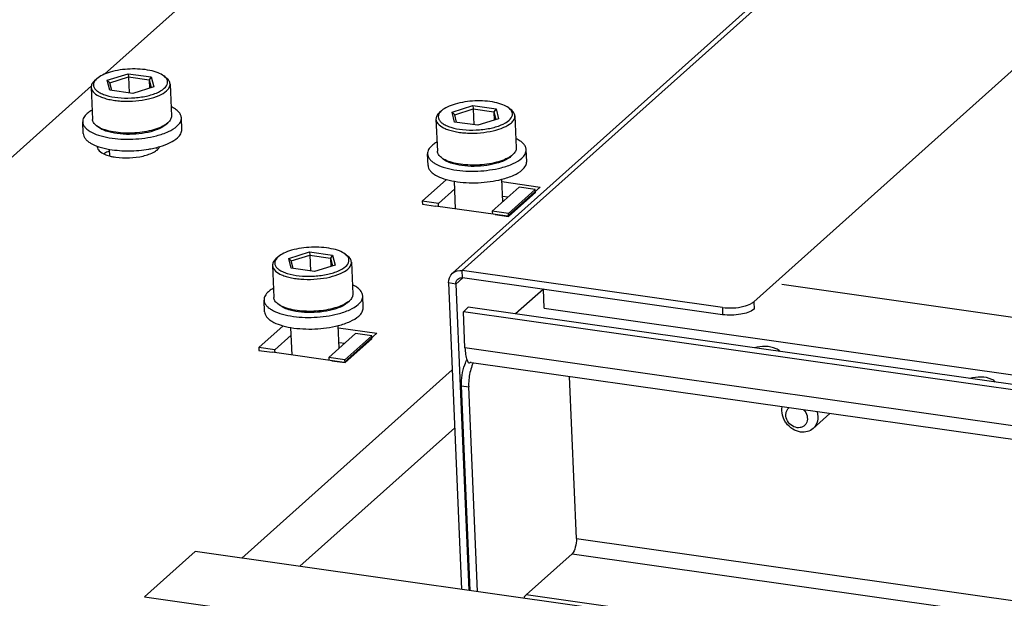
# Model space of a CAD drawing. Units: millimetres. Extents: x 0 to 420, y 0 to 297.
# Drawn here: x 9 to 15, y 124 to 128 of the extents above; entities that cross this region are included whole.
import ezdxf

# ---------------------------------------------------------------- set-up
doc = ezdxf.new("R2010")
doc.units = ezdxf.units.MM
doc.header["$LTSCALE"] = 23.1
doc.layers.get('0').update_dxf_attribs({"linetype": 'CONTINUOUS'})
for name, color, linetype in [('02___PRT_ALL_AXES', 7, 'CONTINUOUS'), ('AXIS', 7, 'CONTINUOUS'), ('CHAMFERS', 7, 'CONTINUOUS')]:
    doc.layers.add(name, color=color, linetype=linetype)

msp = doc.modelspace()

# ---------------------------------------------------------------- linework, layer by layer
at = {"color": 7, "linetype": 'CONTINUOUS'}
for p, q in [((11.4925, 125.9286), (40.0566, 151.4776)), ((13.3999, 125.7483), (41.8398, 151.1863)), ((11.4551, 126.5216), (11.3015, 126.3842)), ((11.5073, 126.4623), (11.4038, 126.3697)), ((11.9145, 126.4731), (11.7448, 126.3213)), ((12.0169, 126.4585), (11.8471, 126.3067)), ((12.0176, 126.4401), (11.8479, 126.2883)), ((12.0169, 126.4585), (11.9145, 126.4731)), ((12.0176, 126.4401), (12.0169, 126.4585)), ((11.3015, 126.3842), (11.3022, 126.3659)), ((11.4038, 126.3697), (11.3015, 126.3842)), ((11.3022, 126.3659), (11.3864, 126.3539)), ((11.4045, 126.3513), (11.4038, 126.3697)), ((11.7448, 126.3213), (11.7456, 126.3029)), ((11.8471, 126.3067), (11.7448, 126.3213)), ((11.7638, 126.3003), (11.8479, 126.2883)), ((11.8479, 126.2883), (11.8471, 126.3067)), ((13.2014, 125.7122), (11.5553, 125.946)), ((11.4682, 125.867), (11.5502, 123.9278)), ((13.5771, 125.8591), (34.3398, 122.9091)), ((12.0736, 125.7069), (12.0685, 125.8274)), ((11.5932, 125.7132), (11.5621, 125.6854)), ((11.5718, 125.4555), (11.5621, 125.6854)), ((120.6972, 110.1794), (11.5621, 125.6854)), ((10.4201, 125.5959), (10.2665, 125.4586)), ((10.8796, 125.5474), (10.7099, 125.3956)), ((10.9819, 125.5328), (10.8796, 125.5474)), ((10.4724, 125.5366), (10.3688, 125.444)), ((10.9819, 125.5328), (10.8122, 125.381)), ((10.9827, 125.5144), (10.813, 125.3626)), ((10.9827, 125.5144), (10.9819, 125.5328)), ((10.2665, 125.4586), (10.2673, 125.4402)), ((10.3688, 125.444), (10.2665, 125.4586)), ((10.2673, 125.4402), (10.3514, 125.4282)), ((10.3696, 125.4256), (10.3688, 125.444)), ((10.7099, 125.3956), (10.7107, 125.3772)), ((10.8122, 125.381), (10.7099, 125.3956)), ((10.7289, 125.3746), (10.813, 125.3626)), ((10.813, 125.3626), (10.8122, 125.381)), ((120.7479, 109.8564), (11.6128, 125.3625)), ((12.278, 124.2493), (12.2347, 125.2741)), ((11.6503, 123.9136), (11.5955, 125.2088)), ((13.8815, 125.0401), (13.7757, 124.9455)), ((11.9601, 123.8934), (12.2499, 124.1526))]:
    msp.add_line(p, q, dxfattribs=at)
at = {"color": 9, "linetype": 'CONTINUOUS'}
for p, q in [((11.5553, 125.946), (40.1194, 151.4951)), ((11.5573, 125.9), (11.5553, 125.946)), ((11.5137, 125.8605), (11.4682, 125.867)), ((11.5137, 125.8605), (11.5575, 125.8997)), ((13.3999, 125.7483), (13.4019, 125.7023)), ((13.2014, 125.7122), (13.2034, 125.6662)), ((120.7069, 109.9494), (11.5718, 125.4555)), ((11.4915, 125.3167), (10.1596, 124.1254)), ((11.55, 125.2153), (11.5955, 125.2088)), ((11.507, 124.9511), (10.5257, 124.0734)), ((12.278, 124.2493), (121.413, 108.7433)), ((12.2499, 124.1526), (121.3849, 108.6465)), ((9.544, 123.8803), (118.679, 108.3743)), ((121.0951, 108.3873), (11.9601, 123.8934))]:
    msp.add_line(p, q, dxfattribs=at)
at = {"color": 3, "linetype": 'CONTINUOUS'}
for p, q in [((9.2895, 127.1886), (20.798, 137.4823)), ((8.2545, 126.2629), (9.2068, 127.1146)), ((11.5137, 125.8605), (11.5957, 123.9214)), ((13.2034, 125.6662), (11.5573, 125.9)), ((12.0685, 125.8281), (11.8925, 125.6707)), ((120.7282, 110.2072), (11.5932, 125.7132)), ((12.0736, 125.7069), (34.3553, 122.5411)), ((11.6048, 123.9201), (11.55, 125.2153)), ((9.8648, 124.1673), (9.544, 123.8803)), ((118.9999, 108.6613), (9.8648, 124.1673))]:
    msp.add_line(p, q, dxfattribs=at)
at = {"color": 7, "linetype": 'CONTINUOUS'}
for points in [[(11.4682, 125.867), (11.4673, 125.889), (11.4761, 125.9139), (11.4925, 125.9286)], [(11.4925, 125.9286), (11.5087, 125.9431), (11.5338, 125.9491), (11.5553, 125.946)], [(13.3374, 125.7194), (13.3527, 125.7233), (13.3678, 125.7285), (13.3817, 125.7359)], [(13.2014, 125.7122), (13.2464, 125.7058), (13.2934, 125.7081), (13.3374, 125.7194)], [(11.6164, 125.3434), (11.6058, 125.3148), (11.5995, 125.2845), (11.5967, 125.2542)], [(11.5967, 125.2542), (11.5954, 125.2391), (11.5949, 125.224), (11.5955, 125.2088)]]:
    msp.add_open_spline(points, degree=3, dxfattribs=at)
at = {"color": 3, "linetype": 'CONTINUOUS'}
for points in [[(11.5137, 125.8605), (11.5133, 125.8715), (11.5176, 125.884), (11.5259, 125.8913)], [(11.5259, 125.8913), (11.534, 125.8986), (11.5465, 125.9016), (11.5573, 125.9)]]:
    msp.add_open_spline(points, degree=3, dxfattribs=at)
at = {"color": 7, "linetype": 'CONTINUOUS'}
for points, knots in [([(13.3817, 125.7359), (13.3852, 125.7378), (13.3915, 125.7415), (13.3974, 125.746), (13.3999, 125.7483)], [0, 0, 0, 0, 0.529099, 1, 1, 1, 1]), ([(11.5718, 125.4555), (11.5724, 125.4418), (11.5752, 125.4158), (11.5808, 125.39), (11.5853, 125.3785)], [0, 0, 0, 0, 0.524859, 1, 1, 1, 1]), ([(11.5853, 125.3785), (11.5878, 125.372), (11.5934, 125.3555), (11.6088, 125.3639), (11.612, 125.3683)], [0, 0, 0, 0, 0.559113, 1, 1, 1, 1]), ([(11.6242, 125.362), (11.6228, 125.359), (11.62, 125.3529), (11.6176, 125.3466), (11.6164, 125.3434)], [0, 0, 0, 0, 0.489847, 1, 1, 1, 1]), ([(13.6972, 124.9236), (13.6794, 124.9262), (13.6439, 124.9399), (13.6095, 124.9723), (13.5904, 125.0046), (13.5783, 125.0385), (13.5773, 125.0661), (13.581, 125.083)], [0, 0, 0, 0, 0.247615, 0.506452, 0.635866, 0.76231, 1, 1, 1, 1]), ([(13.6745, 124.9511), (13.6605, 124.9531), (13.6329, 124.9661), (13.6063, 125.0012), (13.601, 125.0378), (13.6098, 125.0631), (13.6181, 125.073), (13.6228, 125.077)], [0, 0, 0, 0, 0.256955, 0.522846, 0.771526, 0.887635, 1, 1, 1, 1]), ([(13.7162, 125.0638), (13.7262, 125.0532), (13.741, 125.028), (13.7407, 124.9916), (13.7276, 124.9688), (13.7128, 124.9565), (13.6943, 124.9502), (13.6811, 124.9502), (13.6745, 124.9511)], [0, 0, 0, 0, 0.272888, 0.523111, 0.640811, 0.756774, 0.875411, 1, 1, 1, 1]), ([(13.8012, 125.0517), (13.8066, 125.0327), (13.8083, 125.0019), (13.7942, 124.966), (13.7824, 124.9515), (13.7757, 124.9455)], [0, 0, 0, 0, 0.518482, 0.762574, 1, 1, 1, 1]), ([(13.7757, 124.9455), (13.7656, 124.9364), (13.74, 124.9228), (13.7113, 124.9216), (13.6972, 124.9236)], [0, 0, 0, 0, 0.486167, 1, 1, 1, 1]), ([(12.278, 124.2493), (12.2788, 124.2306), (12.2717, 124.1977), (12.2612, 124.1627), (12.2499, 124.1526)], [0, 0, 0, 0, 0.551555, 1, 1, 1, 1]), ([(11.9601, 123.8934), (11.9575, 123.8911), (11.9523, 123.8857), (11.9476, 123.8798), (11.9452, 123.8765)], [0, 0, 0, 0, 0.457096, 1, 1, 1, 1])]:
    msp.add_open_spline(points, degree=3, knots=knots, dxfattribs=at)
at = {"color": 3, "linetype": 'CONTINUOUS'}
for points, knots in [([(13.4019, 125.7023), (13.3794, 125.6822), (13.3093, 125.6633), (13.2412, 125.6608), (13.2034, 125.6662)], [0, 0, 0, 0, 0.440662, 1, 1, 1, 1]), ([(11.55, 125.2153), (11.5481, 125.2606), (11.5569, 125.3204), (11.5807, 125.3738), (11.5874, 125.3849)], [0, 0, 0, 0, 0.778378, 1, 1, 1, 1])]:
    msp.add_open_spline(points, degree=3, knots=knots, dxfattribs=at)
at = {"layer": '02___PRT_ALL_AXES', "color": 7, "linetype": 'CONTINUOUS'}
for p, q in [((9.7798, 126.8393), (9.7767, 126.9129)), ((9.1554, 126.8129), (9.1523, 126.8865)), ((11.3384, 126.6106), (11.3353, 126.6842)), ((11.9628, 126.637), (11.9597, 126.7106)), ((11.8095, 126.4169), (11.8459, 126.4117)), ((10.3035, 125.6849), (10.3003, 125.7585)), ((10.9279, 125.7113), (10.9248, 125.7849)), ((10.7746, 125.4912), (10.811, 125.486))]:
    msp.add_line(p, q, dxfattribs=at)
at = {"layer": '02___PRT_ALL_AXES', "color": 3, "linetype": 'CONTINUOUS'}
for p, q in [((11.8056, 126.5089), (12.0481, 126.4744)), ((12.0481, 126.4744), (11.8411, 126.2893)), ((11.8411, 126.2893), (11.3864, 126.3539)), ((10.7707, 125.5832), (11.0131, 125.5487)), ((11.0131, 125.5487), (10.8062, 125.3636)), ((10.8062, 125.3636), (10.3514, 125.4282))]:
    msp.add_line(p, q, dxfattribs=at)
for centre, radius, start, end in [((9.2747, 126.7301), 0.0309, 175.21605, 182.43057), ((9.4024, 126.9766), 0.3161, 255.05836, 259.07678), ((9.4122, 127.026), 0.3664, 259.04115, 261.93698)]:
    msp.add_arc(centre, radius, start, end, dxfattribs=at)
at = {"layer": '02___PRT_ALL_AXES', "color": 7, "linetype": 'CONTINUOUS'}
for centre, radius, start, end in [((9.4844, 127.2591), 0.551, 284.46916, 286.40296), ((9.4193, 127.2847), 0.58, 260.36266, 260.54296)]:
    msp.add_arc(centre, radius, start, end, dxfattribs=at)
for points, knots in [([(9.7767, 126.9129), (9.7764, 126.9195), (9.7727, 126.9336), (9.7589, 126.9524), (9.738, 126.9694), (9.7209, 126.9788), (9.7115, 126.9832)], [0, 0, 0, 0, 0.19834, 0.421953, 0.686979, 1, 1, 1, 1]), ([(9.1803, 126.94), (9.1718, 126.9325), (9.1577, 126.9168), (9.1519, 126.8958), (9.1523, 126.8865)], [0, 0, 0, 0, 0.549857, 1, 1, 1, 1]), ([(9.2116, 126.9622), (9.2086, 126.9605), (9.1977, 126.9539), (9.1873, 126.9463), (9.1803, 126.94)], [0, 0, 0, 0, 0.26866, 1, 1, 1, 1]), ([(9.7487, 126.8593), (9.7572, 126.8669), (9.7713, 126.8826), (9.7771, 126.9036), (9.7767, 126.9129)], [0, 0, 0, 0, 0.549857, 1, 1, 1, 1]), ([(9.1523, 126.8865), (9.1525, 126.881), (9.1551, 126.8695), (9.1647, 126.8535), (9.1795, 126.8387), (9.2076, 126.8193), (9.2546, 126.7999), (9.2962, 126.7903), (9.3191, 126.7864)], [0, 0, 0, 0, 0.079945, 0.167206, 0.267079, 0.382418, 0.661646, 1, 1, 1, 1]), ([(9.619, 126.7991), (9.645, 126.8059), (9.6906, 126.8209), (9.733, 126.8452), (9.7487, 126.8593)], [0, 0, 0, 0, 0.559752, 1, 1, 1, 1]), ([(9.1554, 126.8129), (9.1556, 126.8074), (9.1582, 126.7959), (9.1678, 126.78), (9.1826, 126.7651), (9.2107, 126.7458), (9.2577, 126.7263), (9.2993, 126.7168), (9.3222, 126.7129)], [0, 0, 0, 0, 0.079945, 0.167206, 0.267079, 0.382418, 0.661646, 1, 1, 1, 1]), ([(9.3191, 126.7864), (9.3687, 126.778), (9.4699, 126.7733), (9.5703, 126.7866), (9.619, 126.7991)], [0, 0, 0, 0, 0.500013, 1, 1, 1, 1]), ([(9.7518, 126.7857), (9.7603, 126.7933), (9.7744, 126.809), (9.7802, 126.83), (9.7798, 126.8393)], [0, 0, 0, 0, 0.549857, 1, 1, 1, 1]), ([(9.5697, 126.7144), (9.5742, 126.7152), (9.5918, 126.7183), (9.6092, 126.7222), (9.6221, 126.7255)], [0, 0, 0, 0, 0.255994, 1, 1, 1, 1]), ([(9.64, 126.7305), (9.6623, 126.7371), (9.7017, 126.7514), (9.738, 126.7733), (9.7518, 126.7857)], [0, 0, 0, 0, 0.555862, 1, 1, 1, 1]), ([(11.3633, 126.7377), (11.3548, 126.7302), (11.3407, 126.7145), (11.3349, 126.6935), (11.3353, 126.6842)], [0, 0, 0, 0, 0.549857, 1, 1, 1, 1]), ([(11.3946, 126.7599), (11.3916, 126.7582), (11.3807, 126.7516), (11.3703, 126.744), (11.3633, 126.7377)], [0, 0, 0, 0, 0.26866, 1, 1, 1, 1]), ([(11.9597, 126.7106), (11.9594, 126.7172), (11.9557, 126.7313), (11.9419, 126.7501), (11.921, 126.7671), (11.9039, 126.7764), (11.8944, 126.7809)], [0, 0, 0, 0, 0.19834, 0.421953, 0.686979, 1, 1, 1, 1]), ([(9.3196, 126.7007), (9.3141, 126.6987), (9.3035, 126.6945), (9.2933, 126.6895), (9.2886, 126.6869)], [0, 0, 0, 0, 0.520845, 1, 1, 1, 1]), ([(9.324, 126.7126), (9.3639, 126.7059), (9.4463, 126.7005), (9.5285, 126.7074), (9.5697, 126.7144)], [0, 0, 0, 0, 0.492291, 1, 1, 1, 1]), ([(11.3353, 126.6842), (11.3355, 126.6787), (11.3381, 126.6672), (11.3477, 126.6512), (11.3625, 126.6364), (11.3906, 126.617), (11.4376, 126.5976), (11.4792, 126.588), (11.5021, 126.5841)], [0, 0, 0, 0, 0.079945, 0.167206, 0.267079, 0.382418, 0.661646, 1, 1, 1, 1]), ([(11.9317, 126.657), (11.9402, 126.6646), (11.9543, 126.6803), (11.9601, 126.7013), (11.9597, 126.7106)], [0, 0, 0, 0, 0.549857, 1, 1, 1, 1]), ([(11.3384, 126.6106), (11.3386, 126.6051), (11.3412, 126.5936), (11.3508, 126.5776), (11.3656, 126.5628), (11.3937, 126.5434), (11.4407, 126.524), (11.4823, 126.5144), (11.5052, 126.5106)], [0, 0, 0, 0, 0.079945, 0.167206, 0.267079, 0.382418, 0.661646, 1, 1, 1, 1]), ([(11.802, 126.5968), (11.828, 126.6035), (11.8736, 126.6186), (11.916, 126.6429), (11.9317, 126.657)], [0, 0, 0, 0, 0.559752, 1, 1, 1, 1]), ([(11.9348, 126.5834), (11.9433, 126.591), (11.9574, 126.6067), (11.9632, 126.6277), (11.9628, 126.637)], [0, 0, 0, 0, 0.549857, 1, 1, 1, 1]), ([(11.5021, 126.5841), (11.5517, 126.5757), (11.6529, 126.571), (11.7533, 126.5843), (11.802, 126.5968)], [0, 0, 0, 0, 0.500013, 1, 1, 1, 1]), ([(11.8051, 126.5232), (11.8311, 126.53), (11.8767, 126.545), (11.9191, 126.5693), (11.9348, 126.5834)], [0, 0, 0, 0, 0.559752, 1, 1, 1, 1]), ([(11.5052, 126.5106), (11.5548, 126.5021), (11.656, 126.4975), (11.7564, 126.5107), (11.8051, 126.5232)], [0, 0, 0, 0, 0.500013, 1, 1, 1, 1]), ([(10.9248, 125.7849), (10.9245, 125.7915), (10.9208, 125.8056), (10.907, 125.8244), (10.886, 125.8414), (10.869, 125.8508), (10.8595, 125.8552)], [0, 0, 0, 0, 0.19834, 0.421953, 0.686979, 1, 1, 1, 1]), ([(10.3284, 125.812), (10.3199, 125.8045), (10.3057, 125.7888), (10.2999, 125.7678), (10.3003, 125.7585)], [0, 0, 0, 0, 0.549857, 1, 1, 1, 1]), ([(10.3597, 125.8342), (10.3567, 125.8325), (10.3457, 125.8259), (10.3353, 125.8183), (10.3284, 125.812)], [0, 0, 0, 0, 0.26866, 1, 1, 1, 1]), ([(10.3003, 125.7585), (10.3006, 125.753), (10.3031, 125.7415), (10.3127, 125.7255), (10.3275, 125.7107), (10.3557, 125.6913), (10.4027, 125.6719), (10.4442, 125.6624), (10.4672, 125.6585)], [0, 0, 0, 0, 0.079945, 0.167206, 0.267079, 0.382418, 0.661646, 1, 1, 1, 1]), ([(10.7671, 125.6711), (10.7931, 125.6779), (10.8387, 125.6929), (10.881, 125.7172), (10.8968, 125.7313)], [0, 0, 0, 0, 0.559752, 1, 1, 1, 1]), ([(10.8968, 125.7313), (10.9052, 125.7389), (10.9194, 125.7546), (10.9252, 125.7756), (10.9248, 125.7849)], [0, 0, 0, 0, 0.549857, 1, 1, 1, 1]), ([(10.3035, 125.6849), (10.3037, 125.6794), (10.3063, 125.6679), (10.3158, 125.652), (10.3307, 125.6371), (10.3588, 125.6178), (10.4058, 125.5983), (10.4473, 125.5888), (10.4703, 125.5849)], [0, 0, 0, 0, 0.079945, 0.167206, 0.267079, 0.382418, 0.661646, 1, 1, 1, 1]), ([(10.4672, 125.6585), (10.5167, 125.65), (10.6179, 125.6454), (10.7184, 125.6586), (10.7671, 125.6711)], [0, 0, 0, 0, 0.500013, 1, 1, 1, 1]), ([(10.8999, 125.6577), (10.9083, 125.6653), (10.9225, 125.681), (10.9283, 125.702), (10.9279, 125.7113)], [0, 0, 0, 0, 0.549857, 1, 1, 1, 1]), ([(10.7702, 125.5976), (10.7962, 125.6043), (10.8418, 125.6193), (10.8841, 125.6436), (10.8999, 125.6577)], [0, 0, 0, 0, 0.559752, 1, 1, 1, 1]), ([(10.4703, 125.5849), (10.5198, 125.5764), (10.621, 125.5718), (10.7215, 125.585), (10.7702, 125.5976)], [0, 0, 0, 0, 0.500013, 1, 1, 1, 1])]:
    msp.add_open_spline(points, degree=3, knots=knots, dxfattribs=at)
at = {"layer": '02___PRT_ALL_AXES', "color": 3, "linetype": 'CONTINUOUS'}
for points, knots in [([(9.2438, 126.7288), (9.2442, 126.7193), (9.2571, 126.6977), (9.2778, 126.687), (9.2901, 126.6817)], [0, 0, 0, 0, 0.413813, 1, 1, 1, 1]), ([(9.627, 126.7128), (9.6296, 126.7152), (9.6342, 126.7201), (9.6379, 126.7257), (9.6393, 126.7285)], [0, 0, 0, 0, 0.527338, 1, 1, 1, 1]), ([(9.2901, 126.6817), (9.2949, 126.6796), (9.305, 126.6758), (9.3155, 126.6726), (9.3209, 126.6712)], [0, 0, 0, 0, 0.48039, 1, 1, 1, 1]), ([(9.606, 126.6975), (9.61, 126.6998), (9.6173, 126.7045), (9.6241, 126.71), (9.627, 126.7128)], [0, 0, 0, 0, 0.526663, 1, 1, 1, 1]), ([(13.5646, 125.4337), (13.5598, 125.4416), (13.5093, 125.4716), (13.4494, 125.4673), (13.4046, 125.4564)], [0, 0, 0, 0, 0.167243, 1, 1, 1, 1]), ([(14.9288, 125.2399), (14.924, 125.2478), (14.8735, 125.2778), (14.8136, 125.2735), (14.7688, 125.2626)], [0, 0, 0, 0, 0.167243, 1, 1, 1, 1])]:
    msp.add_open_spline(points, degree=3, knots=knots, dxfattribs=at)
for points in [[(9.3608, 126.6632), (9.4181, 126.655), (9.4778, 126.6576), (9.5342, 126.6708)], [(9.5342, 126.6708), (9.559, 126.6767), (9.5839, 126.6847), (9.606, 126.6975)]]:
    msp.add_open_spline(points, degree=3, dxfattribs=at)
at = {"layer": 'AXIS', "color": 7, "linetype": 'CONTINUOUS'}
for p, q in [((9.2056, 127.1053), (9.2141, 126.9029)), ((9.7051, 127.1264), (9.7137, 126.924)), ((11.8881, 126.9241), (11.8967, 126.7217)), ((11.3886, 126.903), (11.3971, 126.7006)), ((9.6225, 126.7134), (9.622, 126.7256)), ((9.3239, 126.6728), (9.3223, 126.7129)), ((11.5126, 126.336), (11.5053, 126.5106)), ((11.811, 126.3805), (11.805, 126.5233)), ((10.3536, 125.9773), (10.3622, 125.7749)), ((10.8532, 125.9984), (10.8618, 125.796)), ((10.4777, 125.4103), (10.4703, 125.5849)), ((10.7761, 125.4548), (10.7701, 125.5976))]:
    msp.add_line(p, q, dxfattribs=at)
at = {"layer": 'CHAMFERS', "color": 7, "linetype": 'CONTINUOUS'}
for p, q in [((9.3078, 127.1505), (9.4392, 127.1919)), ((9.3242, 127.1345), (9.4415, 127.1714)), ((9.4392, 127.1919), (9.4415, 127.1714)), ((9.4392, 127.1919), (9.5862, 127.171)), ((9.4415, 127.1714), (9.4457, 127.0709)), ((9.4415, 127.1714), (9.5727, 127.1528)), ((9.5862, 127.171), (9.5727, 127.1528)), ((9.5862, 127.171), (9.6017, 127.1088)), ((9.6658, 127.1775), (9.6798, 127.1667)), ((9.2405, 127.1595), (9.2274, 127.1476)), ((9.2287, 127.1464), (9.2287, 127.1463)), ((9.2287, 127.1464), (9.2287, 127.1463)), ((9.2411, 127.16), (9.2405, 127.1595)), ((9.3234, 127.0883), (9.3078, 127.1505)), ((9.3078, 127.1505), (9.3242, 127.1345)), ((9.3362, 127.0864), (9.3242, 127.1345)), ((9.6017, 127.1088), (9.4703, 127.0674)), ((9.5727, 127.1528), (9.5749, 127.1003)), ((9.5727, 127.1528), (9.585, 127.1035)), ((9.4703, 127.0674), (9.3234, 127.0883)), ((11.4908, 126.9482), (11.6222, 126.9896)), ((11.6222, 126.9896), (11.6245, 126.9691)), ((11.6222, 126.9896), (11.7692, 126.9687)), ((11.8488, 126.9752), (11.8628, 126.9644)), ((11.4235, 126.9572), (11.4104, 126.9453)), ((11.4117, 126.9441), (11.4117, 126.944)), ((11.4117, 126.9441), (11.4117, 126.944)), ((11.4241, 126.9577), (11.4235, 126.9572)), ((11.5064, 126.886), (11.4908, 126.9482)), ((11.4908, 126.9482), (11.5072, 126.9322)), ((11.5072, 126.9322), (11.6245, 126.9691)), ((11.5192, 126.8841), (11.5072, 126.9322)), ((11.6245, 126.9691), (11.6287, 126.8686)), ((11.6245, 126.9691), (11.7557, 126.9505)), ((11.7692, 126.9687), (11.7557, 126.9505)), ((11.7557, 126.9505), (11.7579, 126.898)), ((11.7557, 126.9505), (11.768, 126.9012)), ((11.7692, 126.9687), (11.7847, 126.9065)), ((9.2535, 126.8518), (9.2394, 126.8626)), ((9.6788, 126.8698), (9.6782, 126.8693)), ((9.6788, 126.8698), (9.6919, 126.8817)), ((11.6533, 126.8651), (11.5064, 126.886)), ((11.7847, 126.9065), (11.6533, 126.8651)), ((11.8618, 126.6675), (11.8612, 126.667)), ((11.8618, 126.6675), (11.8749, 126.6794)), ((11.4365, 126.6495), (11.4224, 126.6603)), ((10.4559, 126.0225), (10.5873, 126.0639)), ((10.4722, 126.0065), (10.5895, 126.0434)), ((10.5873, 126.0639), (10.5895, 126.0434)), ((10.5873, 126.0639), (10.7342, 126.043)), ((10.5895, 126.0434), (10.5938, 125.9429)), ((10.5895, 126.0434), (10.7207, 126.0248)), ((10.7342, 126.043), (10.7207, 126.0248)), ((10.7342, 126.043), (10.7498, 125.9808)), ((10.8139, 126.0495), (10.8279, 126.0387)), ((10.3885, 126.0315), (10.3754, 126.0196)), ((10.3768, 126.0184), (10.3767, 126.0183)), ((10.3768, 126.0184), (10.3767, 126.0183)), ((10.3891, 126.032), (10.3885, 126.0315)), ((10.4714, 125.9603), (10.4559, 126.0225)), ((10.4559, 126.0225), (10.4722, 126.0065)), ((10.4842, 125.9585), (10.4722, 126.0065)), ((10.7498, 125.9808), (10.6184, 125.9394)), ((10.7207, 126.0248), (10.723, 125.9723)), ((10.7207, 126.0248), (10.733, 125.9755)), ((10.6184, 125.9394), (10.4714, 125.9603)), ((10.4015, 125.7238), (10.3875, 125.7346)), ((10.8269, 125.7418), (10.8263, 125.7413)), ((10.8269, 125.7418), (10.84, 125.7537))]:
    msp.add_line(p, q, dxfattribs=at)
for centre in [(9.5897, 126.9996), (11.7727, 126.7973), (10.7377, 125.8716)]:
    msp.add_arc(centre, 0.1562, 304.29181, 304.58618, dxfattribs=at)
for points, knots in [([(9.6658, 127.1775), (9.6546, 127.186), (9.6258, 127.2003), (9.5543, 127.2197), (9.4514, 127.2254), (9.3492, 127.2113), (9.2793, 127.1861), (9.2516, 127.1694), (9.2411, 127.16)], [0, 0, 0, 0, 0.09498, 0.214258, 0.499293, 0.784741, 0.904481, 1, 1, 1, 1]), ([(9.6786, 127.1654), (9.6777, 127.1665), (9.6738, 127.1709), (9.6693, 127.1747), (9.6658, 127.1775)], [0, 0, 0, 0, 0.23551, 1, 1, 1, 1]), ([(9.6685, 127.0993), (9.6782, 127.108), (9.6911, 127.1246), (9.689, 127.1503), (9.6826, 127.1607), (9.6786, 127.1654)], [0, 0, 0, 0, 0.525372, 0.751085, 1, 1, 1, 1]), ([(9.7051, 127.1264), (9.7048, 127.1337), (9.699, 127.1498), (9.6869, 127.1613), (9.6798, 127.1667)], [0, 0, 0, 0, 0.451126, 1, 1, 1, 1]), ([(9.2274, 127.1476), (9.2208, 127.1416), (9.2097, 127.1291), (9.2053, 127.1126), (9.2056, 127.1053)], [0, 0, 0, 0, 0.548898, 1, 1, 1, 1]), ([(9.2056, 127.1053), (9.2067, 127.078), (9.248, 127.0509), (9.2931, 127.0353), (9.3274, 127.0268), (9.3648, 127.0211), (9.4188, 127.0168), (9.4874, 127.0184), (9.5654, 127.0302), (9.6315, 127.0505), (9.669, 127.0713), (9.6827, 127.0835)], [0, 0, 0, 0, 0.15816, 0.218654, 0.286431, 0.360183, 0.438294, 0.60013, 0.756674, 0.89347, 1, 1, 1, 1]), ([(9.2287, 127.1463), (9.2251, 127.1411), (9.2195, 127.1301), (9.2198, 127.1112), (9.2295, 127.0938), (9.2466, 127.0786), (9.2705, 127.0653), (9.313, 127.0496), (9.3773, 127.0381), (9.4602, 127.0361), (9.5427, 127.0455), (9.6135, 127.0651), (9.654, 127.0863), (9.6685, 127.0993)], [0, 0, 0, 0, 0.036303, 0.069292, 0.105013, 0.148082, 0.20048, 0.262326, 0.409607, 0.575601, 0.741233, 0.887509, 1, 1, 1, 1]), ([(9.2405, 127.1595), (9.2393, 127.1584), (9.2351, 127.1544), (9.2312, 127.1499), (9.2287, 127.1464)], [0, 0, 0, 0, 0.265174, 1, 1, 1, 1]), ([(9.6827, 127.0835), (9.6895, 127.0896), (9.7008, 127.1022), (9.7054, 127.119), (9.7051, 127.1264)], [0, 0, 0, 0, 0.549859, 1, 1, 1, 1]), ([(11.8488, 126.9752), (11.8376, 126.9837), (11.8088, 126.998), (11.7373, 127.0174), (11.6344, 127.0231), (11.5322, 127.009), (11.4623, 126.9838), (11.4346, 126.9671), (11.4241, 126.9577)], [0, 0, 0, 0, 0.09498, 0.214258, 0.499293, 0.784741, 0.904481, 1, 1, 1, 1]), ([(11.8616, 126.9631), (11.8607, 126.9642), (11.8568, 126.9686), (11.8523, 126.9724), (11.8488, 126.9752)], [0, 0, 0, 0, 0.23551, 1, 1, 1, 1]), ([(9.7137, 126.924), (9.714, 126.9167), (9.7095, 126.9002), (9.6985, 126.8877), (9.6919, 126.8817)], [0, 0, 0, 0, 0.451102, 1, 1, 1, 1]), ([(11.4104, 126.9453), (11.4038, 126.9393), (11.3927, 126.9268), (11.3883, 126.9103), (11.3886, 126.903)], [0, 0, 0, 0, 0.548898, 1, 1, 1, 1]), ([(11.4117, 126.944), (11.4081, 126.9388), (11.4025, 126.9278), (11.4028, 126.9089), (11.4125, 126.8915), (11.4296, 126.8763), (11.4535, 126.863), (11.496, 126.8473), (11.5603, 126.8358), (11.6432, 126.8338), (11.7257, 126.8432), (11.7965, 126.8628), (11.837, 126.884), (11.8515, 126.897)], [0, 0, 0, 0, 0.036303, 0.069292, 0.105013, 0.148082, 0.20048, 0.262326, 0.409607, 0.575601, 0.741233, 0.887509, 1, 1, 1, 1]), ([(11.4235, 126.9572), (11.4223, 126.9561), (11.4181, 126.9521), (11.4142, 126.9476), (11.4117, 126.9441)], [0, 0, 0, 0, 0.265174, 1, 1, 1, 1]), ([(11.8515, 126.897), (11.8612, 126.9057), (11.8741, 126.9223), (11.872, 126.948), (11.8656, 126.9584), (11.8616, 126.9631)], [0, 0, 0, 0, 0.525372, 0.751085, 1, 1, 1, 1]), ([(11.8881, 126.9241), (11.8878, 126.9314), (11.882, 126.9475), (11.8699, 126.959), (11.8628, 126.9644)], [0, 0, 0, 0, 0.451126, 1, 1, 1, 1]), ([(11.8657, 126.8812), (11.8725, 126.8873), (11.8838, 126.8999), (11.8884, 126.9167), (11.8881, 126.9241)], [0, 0, 0, 0, 0.549859, 1, 1, 1, 1]), ([(9.2394, 126.8626), (9.2323, 126.868), (9.2203, 126.8795), (9.2144, 126.8956), (9.2141, 126.9029)], [0, 0, 0, 0, 0.548874, 1, 1, 1, 1]), ([(9.2537, 126.8532), (9.2524, 126.8539), (9.2475, 126.8568), (9.2428, 126.86), (9.2394, 126.8626)], [0, 0, 0, 0, 0.26136, 1, 1, 1, 1]), ([(9.3172, 126.8229), (9.3048, 126.8264), (9.2826, 126.834), (9.2619, 126.8454), (9.2535, 126.8518)], [0, 0, 0, 0, 0.547745, 1, 1, 1, 1]), ([(9.6777, 126.8706), (9.6654, 126.8622), (9.6362, 126.8475), (9.5663, 126.8252), (9.4675, 126.8123), (9.3679, 126.8171), (9.2967, 126.8336), (9.2665, 126.8459), (9.2537, 126.8532)], [0, 0, 0, 0, 0.101235, 0.222288, 0.500674, 0.778682, 0.899301, 1, 1, 1, 1]), ([(9.6782, 126.8693), (9.6704, 126.8623), (9.6509, 126.8494), (9.6295, 126.84), (9.6177, 126.8356)], [0, 0, 0, 0, 0.453023, 1, 1, 1, 1]), ([(9.6913, 126.8812), (9.6903, 126.8803), (9.6861, 126.8767), (9.6818, 126.8734), (9.6783, 126.871)], [0, 0, 0, 0, 0.239198, 1, 1, 1, 1]), ([(11.3886, 126.903), (11.3897, 126.8757), (11.431, 126.8486), (11.4761, 126.833), (11.5104, 126.8245), (11.5478, 126.8188), (11.6018, 126.8145), (11.6704, 126.8161), (11.7484, 126.8279), (11.8145, 126.8482), (11.852, 126.869), (11.8657, 126.8812)], [0, 0, 0, 0, 0.15816, 0.218654, 0.286431, 0.360183, 0.438294, 0.60013, 0.756674, 0.89347, 1, 1, 1, 1]), ([(9.6177, 126.8356), (9.5951, 126.8272), (9.5456, 126.8146), (9.4684, 126.8063), (9.3907, 126.8081), (9.3403, 126.8165), (9.3172, 126.8229)], [0, 0, 0, 0, 0.236931, 0.500055, 0.763151, 1, 1, 1, 1]), ([(11.4224, 126.6603), (11.4153, 126.6657), (11.4033, 126.6772), (11.3974, 126.6933), (11.3971, 126.7006)], [0, 0, 0, 0, 0.548874, 1, 1, 1, 1]), ([(11.8607, 126.6683), (11.8484, 126.6599), (11.8192, 126.6452), (11.7493, 126.6229), (11.6505, 126.61), (11.5509, 126.6148), (11.4797, 126.6313), (11.4495, 126.6436), (11.4367, 126.6509)], [0, 0, 0, 0, 0.101235, 0.222288, 0.500674, 0.778682, 0.899301, 1, 1, 1, 1]), ([(11.8612, 126.667), (11.8534, 126.66), (11.8338, 126.6471), (11.8125, 126.6377), (11.8007, 126.6333)], [0, 0, 0, 0, 0.453023, 1, 1, 1, 1]), ([(11.8743, 126.6789), (11.8733, 126.678), (11.8691, 126.6744), (11.8648, 126.6711), (11.8613, 126.6687)], [0, 0, 0, 0, 0.239198, 1, 1, 1, 1]), ([(11.8967, 126.7217), (11.897, 126.7144), (11.8925, 126.6979), (11.8815, 126.6854), (11.8749, 126.6794)], [0, 0, 0, 0, 0.451102, 1, 1, 1, 1]), ([(11.4367, 126.6509), (11.4354, 126.6516), (11.4305, 126.6545), (11.4258, 126.6577), (11.4224, 126.6603)], [0, 0, 0, 0, 0.26136, 1, 1, 1, 1]), ([(11.5002, 126.6206), (11.4878, 126.6241), (11.4656, 126.6317), (11.4449, 126.6431), (11.4365, 126.6495)], [0, 0, 0, 0, 0.547745, 1, 1, 1, 1]), ([(11.8007, 126.6333), (11.7781, 126.6249), (11.7286, 126.6123), (11.6514, 126.604), (11.5737, 126.6058), (11.5233, 126.6142), (11.5002, 126.6206)], [0, 0, 0, 0, 0.236931, 0.500055, 0.763151, 1, 1, 1, 1]), ([(10.8139, 126.0495), (10.8027, 126.058), (10.7739, 126.0723), (10.7024, 126.0917), (10.5994, 126.0974), (10.4973, 126.0833), (10.4274, 126.0581), (10.3997, 126.0414), (10.3891, 126.032)], [0, 0, 0, 0, 0.09498, 0.214258, 0.499293, 0.784741, 0.904481, 1, 1, 1, 1]), ([(10.8267, 126.0374), (10.8258, 126.0385), (10.8219, 126.0429), (10.8174, 126.0467), (10.8139, 126.0495)], [0, 0, 0, 0, 0.23551, 1, 1, 1, 1]), ([(10.3754, 126.0196), (10.3688, 126.0136), (10.3578, 126.0011), (10.3533, 125.9846), (10.3536, 125.9773)], [0, 0, 0, 0, 0.548898, 1, 1, 1, 1]), ([(10.3536, 125.9773), (10.3548, 125.95), (10.3961, 125.9229), (10.4412, 125.9073), (10.4754, 125.8989), (10.5128, 125.8931), (10.5669, 125.8888), (10.6355, 125.8904), (10.7135, 125.9022), (10.7796, 125.9226), (10.8171, 125.9433), (10.8308, 125.9555)], [0, 0, 0, 0, 0.15816, 0.218654, 0.286431, 0.360183, 0.438294, 0.60013, 0.756674, 0.89347, 1, 1, 1, 1]), ([(10.3767, 126.0183), (10.3731, 126.0132), (10.3676, 126.0021), (10.3679, 125.9832), (10.3775, 125.9658), (10.3947, 125.9506), (10.4186, 125.9373), (10.4611, 125.9216), (10.5254, 125.9102), (10.6083, 125.9081), (10.6907, 125.9176), (10.7616, 125.9371), (10.8021, 125.9583), (10.8166, 125.9713)], [0, 0, 0, 0, 0.036303, 0.069292, 0.105013, 0.148082, 0.20048, 0.262326, 0.409607, 0.575601, 0.741233, 0.887509, 1, 1, 1, 1]), ([(10.3885, 126.0315), (10.3874, 126.0304), (10.3831, 126.0264), (10.3793, 126.0219), (10.3768, 126.0184)], [0, 0, 0, 0, 0.265174, 1, 1, 1, 1]), ([(10.8166, 125.9713), (10.8263, 125.98), (10.8392, 125.9966), (10.837, 126.0223), (10.8306, 126.0327), (10.8267, 126.0374)], [0, 0, 0, 0, 0.525372, 0.751085, 1, 1, 1, 1]), ([(10.8532, 125.9984), (10.8529, 126.0057), (10.847, 126.0218), (10.835, 126.0333), (10.8279, 126.0387)], [0, 0, 0, 0, 0.451126, 1, 1, 1, 1]), ([(10.8308, 125.9555), (10.8376, 125.9616), (10.8489, 125.9742), (10.8535, 125.991), (10.8532, 125.9984)], [0, 0, 0, 0, 0.549859, 1, 1, 1, 1]), ([(10.8618, 125.796), (10.8621, 125.7887), (10.8576, 125.7722), (10.8466, 125.7597), (10.84, 125.7537)], [0, 0, 0, 0, 0.451102, 1, 1, 1, 1]), ([(10.3875, 125.7346), (10.3804, 125.74), (10.3684, 125.7515), (10.3625, 125.7676), (10.3622, 125.7749)], [0, 0, 0, 0, 0.548874, 1, 1, 1, 1]), ([(10.4018, 125.7252), (10.4005, 125.7259), (10.3956, 125.7288), (10.3908, 125.732), (10.3875, 125.7346)], [0, 0, 0, 0, 0.26136, 1, 1, 1, 1]), ([(10.8257, 125.7426), (10.8135, 125.7343), (10.7842, 125.7196), (10.7144, 125.6972), (10.6155, 125.6843), (10.516, 125.6891), (10.4447, 125.7056), (10.4145, 125.7179), (10.4018, 125.7252)], [0, 0, 0, 0, 0.101235, 0.222288, 0.500674, 0.778682, 0.899301, 1, 1, 1, 1]), ([(10.8263, 125.7413), (10.8185, 125.7343), (10.7989, 125.7214), (10.7776, 125.712), (10.7657, 125.7076)], [0, 0, 0, 0, 0.453023, 1, 1, 1, 1]), ([(10.8393, 125.7532), (10.8384, 125.7523), (10.8342, 125.7487), (10.8298, 125.7454), (10.8264, 125.743)], [0, 0, 0, 0, 0.239198, 1, 1, 1, 1]), ([(10.4652, 125.6949), (10.4529, 125.6984), (10.4307, 125.706), (10.41, 125.7174), (10.4015, 125.7238)], [0, 0, 0, 0, 0.547745, 1, 1, 1, 1]), ([(10.7657, 125.7076), (10.7432, 125.6992), (10.6937, 125.6866), (10.6164, 125.6783), (10.5388, 125.6801), (10.4884, 125.6885), (10.4652, 125.6949)], [0, 0, 0, 0, 0.236931, 0.500055, 0.763151, 1, 1, 1, 1])]:
    msp.add_open_spline(points, degree=3, knots=knots, dxfattribs=at)

doc.saveas('drawing.dxf')
